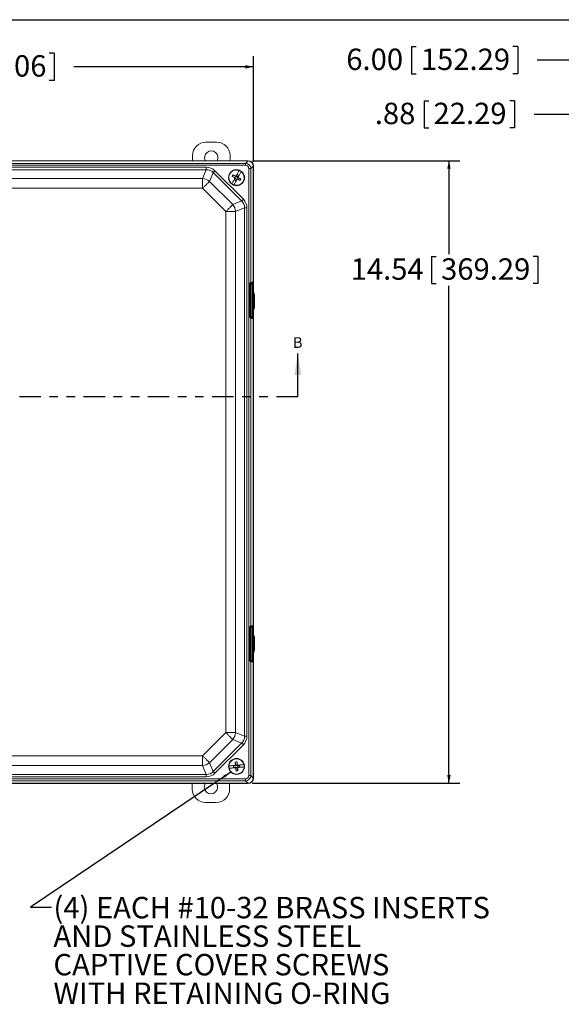
# Model space of a CAD drawing. Units: inches. Extents: x 0.5 to 33.7, y 0.4 to 21.4.
# Drawn here: x 6.6 to 13, y 9.9 to 21.4 of the extents above; entities that cross this region are included whole.
import ezdxf

# ---------------------------------------------------------------- set-up
doc = ezdxf.new("R2010")
doc.units = ezdxf.units.IN
doc.header["$MEASUREMENT"] = 0
doc.linetypes.add('PHANTOM', pattern=[0.5, 0.25, -0.05, 0.05, -0.05, 0.05, -0.05])
doc.layers.add('BORDER', color=7, linetype='Continuous')
doc.layers.add('DIM', color=136, linetype='Continuous')
doc.styles.add('SLDTEXTSTYLE0', font='TXT', dxfattribs={"width": 0.605})
doc.dimstyles.new('SLDDIMSTYLE0', dxfattribs={"dimtxt": 0.242676, "dimasz": 0.094, "dimexe": 0, "dimexo": 0.0625, "dimgap": 0.060669, "dimtad": 0, "dimtih": 1, "dimtoh": 1, "dimlfac": 2, "dimrnd": 1e-09, "dimzin": 12, "dimdsep": 46, "dimtxsty": 'SLDTEXTSTYLE0', "dimsah": 1, "dimcen": 0.09, "dimadec": 0, "dimazin": 3, "dimtfac": 1, "dimtofl": 0, "dimtmove": 0, "dimatfit": 3, "dimfxl": 1, "dimfrac": 2, "dimtolj": 1, "dimtzin": 12, "dimarcsym": 0})
doc.dimstyles.new('SLDDIMSTYLE1', dxfattribs={"dimtxt": 0.18, "dimasz": 0.094, "dimexe": 0, "dimexo": 0.0625, "dimgap": 0, "dimtad": 0, "dimtih": 1, "dimtoh": 1, "dimdec": 0, "dimrnd": 1e-09, "dimzin": 0, "dimdsep": 46, "dimtxsty": 'Standard', "dimsah": 1, "dimcen": 0.09, "dimadec": 0, "dimazin": 0, "dimtfac": 0.094, "dimtdec": 0, "dimtofl": 0, "dimtmove": 0, "dimatfit": 3, "dimfxl": 1, "dimfrac": 2, "dimtolj": 1, "dimtzin": 0, "dimarcsym": 0})
doc.dimstyles.new('SLDDIMSTYLE2', dxfattribs={"dimtxt": 0.242676, "dimasz": 0.094, "dimexe": 0, "dimexo": 0.0625, "dimgap": 0.060669, "dimtad": 0, "dimtih": 1, "dimtoh": 1, "dimlfac": 2, "dimrnd": 1e-09, "dimzin": 4, "dimdsep": 46, "dimtxsty": 'SLDTEXTSTYLE0', "dimsah": 1, "dimcen": 0.09, "dimadec": 0, "dimazin": 1, "dimtfac": 1, "dimtofl": 0, "dimtmove": 0, "dimatfit": 3, "dimfxl": 1, "dimfrac": 2, "dimtolj": 1, "dimtzin": 12, "dimarcsym": 0})

# ---------------------------------------------------------------- blocks, each defined once
blk = doc.blocks.new('_D_1')
at = {"layer": 'DIM'}
for p, q in [((2.992, 19.751), (2.992, 20.985)), ((5.803, 21.019), (5.803, 20.702)), ((5.803, 21.019), (5.859, 21.019)), ((7.044, 21.019), (6.988, 21.019)), ((7.044, 21.019), (7.044, 20.702)), ((9.371, 19.751), (9.371, 20.985)), ((2.992, 20.86), (4.741, 20.86)), ((9.371, 20.86), (7.273, 20.86)), ((5.803, 20.702), (5.859, 20.702)), ((7.044, 20.702), (6.988, 20.702))]:
    blk.add_line(p, q, dxfattribs=at)
for points in [[(2.992, 20.86), (3.086, 20.84), (3.086, 20.88)], [(9.371, 20.86), (9.277, 20.88), (9.277, 20.84)]]:
    blk.add_solid(points, dxfattribs=at)
at = {"layer": 'DIM', "char_height": 0.25, "attachment_point": 1, "style": 'SLDTEXTSTYLE0'}
for s, insert in [('12.76', (4.859, 20.996)), ('324.06', (5.914, 20.996))]:
    blk.add_mtext(s, dxfattribs=dict(at, insert=insert))
blk = doc.blocks.new('_D_2')
at = {"layer": 'DIM'}
for p, q in [((9.358, 19.764), (11.777, 19.764)), ((11.652, 19.764), (11.652, 18.674)), ((11.449, 18.647), (11.449, 18.33)), ((11.449, 18.647), (11.504, 18.647)), ((12.689, 18.647), (12.634, 18.647)), ((12.689, 18.647), (12.689, 18.33)), ((11.449, 18.33), (11.504, 18.33)), ((11.652, 12.495), (11.652, 18.302)), ((12.689, 18.33), (12.634, 18.33)), ((9.356, 12.495), (11.777, 12.495))]:
    blk.add_line(p, q, dxfattribs=at)
for points in [[(11.652, 19.764), (11.632, 19.67), (11.672, 19.67)], [(11.652, 12.495), (11.672, 12.589), (11.632, 12.589)]]:
    blk.add_solid(points, dxfattribs=at)
at = {"layer": 'DIM', "char_height": 0.25, "attachment_point": 1, "style": 'SLDTEXTSTYLE0'}
for s, insert in [('369.29', (11.56, 18.624)), ('14.54', (10.505, 18.624))]:
    blk.add_mtext(s, dxfattribs=dict(at, insert=insert))
blk = doc.blocks.new('SW_NOTE_3')
at = {"layer": 'DIM', "color": 0, "char_height": 0.25, "attachment_point": 1, "style": 'SLDTEXTSTYLE0'}
for s, insert in [('(4) EACH #10-32 BRASS INSERTS', (0.023, 0.119)), ('AND STAINLESS STEEL', (0.023, -0.214)), ('CAPTIVE COVER SCREWS', (0.023, -0.547)), ('WITH RETAINING O-RING', (0.023, -0.881))]:
    blk.add_mtext(s, dxfattribs=dict(at, insert=insert))
blk = doc.blocks.new('_D_15')
at = {"layer": 'DIM'}
for p, q in [((11.361, 20.464), (11.361, 20.147)), ((11.361, 20.464), (11.416, 20.464)), ((12.416, 20.464), (12.361, 20.464)), ((12.416, 20.464), (12.416, 20.147)), ((13.299, 19.492), (13.299, 20.43)), ((13.738, 19.612), (13.738, 20.43)), ((13.299, 20.305), (12.645, 20.305)), ((13.738, 20.305), (13.299, 20.305)), ((11.361, 20.147), (11.416, 20.147)), ((12.416, 20.147), (12.361, 20.147))]:
    blk.add_line(p, q, dxfattribs=at)
for points in [[(13.299, 20.305), (13.393, 20.285), (13.393, 20.325)], [(13.738, 20.305), (13.644, 20.325), (13.644, 20.285)]]:
    blk.add_solid(points, dxfattribs=at)
at = {"layer": 'DIM', "char_height": 0.25, "attachment_point": 1, "style": 'SLDTEXTSTYLE0'}
for s, insert in [('.88', (10.787, 20.441)), ('22.29', (11.472, 20.441))]:
    blk.add_mtext(s, dxfattribs=dict(at, insert=insert))
blk = doc.blocks.new('_D_16')
at = {"layer": 'DIM'}
for p, q in [((11.213, 21.096), (11.213, 20.779)), ((11.213, 21.096), (11.269, 21.096)), ((12.454, 21.096), (12.398, 21.096)), ((12.454, 21.096), (12.454, 20.779)), ((13.738, 19.612), (13.738, 21.062)), ((16.736, 18.958), (16.736, 21.062)), ((13.738, 20.937), (12.683, 20.937)), ((16.736, 20.937), (13.738, 20.937)), ((11.213, 20.779), (11.269, 20.779)), ((12.454, 20.779), (12.398, 20.779))]:
    blk.add_line(p, q, dxfattribs=at)
for points in [[(13.738, 20.937), (13.832, 20.917), (13.832, 20.957)], [(16.736, 20.937), (16.642, 20.957), (16.642, 20.917)]]:
    blk.add_solid(points, dxfattribs=at)
at = {"layer": 'DIM', "char_height": 0.25, "attachment_point": 1, "style": 'SLDTEXTSTYLE0'}
for s, insert in [('6.00', (10.454, 21.073)), ('152.29', (11.324, 21.073))]:
    blk.add_mtext(s, dxfattribs=dict(at, insert=insert))

msp = doc.modelspace()

# ---------------------------------------------------------------- linework, layer by layer
at = {"color": 7, "linetype": 'Continuous', "lineweight": 15}
for p, q in [((8.8163, 19.9807), (8.9408, 19.9807)), ((8.6598, 19.7641), (8.6598, 19.8242)), ((9.0973, 19.8242), (9.0973, 19.7641)), ((9.3083, 19.7641), (3.0546, 19.7641)), ((9.3061, 19.7619), (3.0567, 19.7619)), ((3.0836, 19.733), (9.2793, 19.733)), ((9.2793, 19.7103), (3.0836, 19.7103)), ((3.5426, 19.6875), (8.8203, 19.6875)), ((8.8203, 19.6593), (8.8203, 19.6875)), ((9.2793, 19.733), (9.3082, 19.7619)), ((9.2793, 19.733), (9.2793, 19.7103)), ((9.3061, 19.7619), (9.3083, 19.7641)), ((9.3399, 19.6725), (9.3171, 19.6725)), ((9.3171, 12.584), (9.3171, 19.6725)), ((9.3688, 19.7013), (9.3399, 19.6725)), ((9.3399, 19.6725), (9.3399, 18.3422)), ((9.371, 19.7015), (9.3688, 19.6993)), ((9.3688, 18.3361), (9.3688, 19.6993)), ((9.371, 12.555), (9.371, 19.7015)), ((8.8203, 19.6593), (3.5426, 19.6593)), ((3.5857, 19.5553), (8.7772, 19.5553)), ((8.7772, 19.5553), (8.8203, 19.6593)), ((8.7772, 19.5553), (8.7772, 19.4416)), ((8.9006, 19.626), (8.8575, 19.522)), ((9.2329, 19.2938), (8.9006, 19.626)), ((8.9205, 19.6459), (9.2528, 19.3137)), ((9.1221, 19.5812), (9.164, 19.564)), ((9.1322, 19.6), (9.1696, 19.5744)), ((9.1481, 19.5381), (9.1611, 19.5621)), ((9.1481, 19.5381), (9.1645, 19.5621)), ((9.1569, 19.5644), (9.1557, 19.5622)), ((9.1611, 19.5621), (9.1569, 19.5644)), ((9.1652, 19.5634), (9.1611, 19.5621)), ((9.1639, 19.5296), (9.175, 19.5565)), ((9.1769, 19.5536), (9.1639, 19.5296)), ((9.1665, 19.5823), (9.1654, 19.5802)), ((9.1654, 19.5802), (9.1696, 19.5779)), ((9.1696, 19.5779), (9.1825, 19.6019)), ((9.1696, 19.5779), (9.1708, 19.5738)), ((9.1825, 19.6019), (9.1715, 19.575)), ((9.1769, 19.5536), (9.1756, 19.5577)), ((9.2142, 19.5315), (9.1769, 19.5571)), ((9.1811, 19.5513), (9.1769, 19.5536)), ((9.1799, 19.5492), (9.1811, 19.5513)), ((9.1813, 19.5682), (9.1854, 19.5694)), ((9.1983, 19.5934), (9.1819, 19.5694)), ((9.1983, 19.5934), (9.1825, 19.6019)), ((9.2244, 19.5503), (9.1825, 19.5675)), ((9.1983, 19.5934), (9.1854, 19.5694)), ((9.1854, 19.5694), (9.1896, 19.5671)), ((9.1896, 19.5671), (9.1908, 19.5693)), ((9.2271, 19.6367), (9.2277, 19.6379)), ((8.7772, 19.4416), (3.5857, 19.4416)), ((9.0485, 19.1703), (8.7772, 19.4416)), ((8.8575, 19.522), (9.1288, 19.2507)), ((9.1194, 19.4948), (9.1187, 19.4936)), ((9.1429, 19.4806), (9.1436, 19.4817)), ((9.1481, 19.5381), (9.1639, 19.5296)), ((9.1288, 19.2507), (9.2329, 19.2938)), ((9.2661, 19.2134), (9.1621, 19.1703)), ((9.2661, 13.0431), (9.2661, 19.2134)), ((9.2661, 19.2134), (9.2943, 19.2134)), ((9.2943, 19.2134), (9.2943, 13.0431)), ((9.0485, 13.0862), (9.0485, 19.1703)), ((9.0485, 19.1703), (9.1621, 19.1703)), ((9.1621, 19.1703), (9.1621, 13.0862)), ((9.3315, 18.3232), (9.3268, 18.3255)), ((9.3268, 18.3255), (9.3268, 17.943)), ((9.3315, 18.3232), (9.3389, 18.3232)), ((9.3315, 17.9453), (9.3315, 18.3232)), ((9.3389, 18.3232), (9.3389, 17.9453)), ((9.356, 18.3237), (9.339, 18.3237)), ((9.3397, 18.3422), (9.3457, 18.3392)), ((9.351, 18.3459), (9.3399, 18.3422)), ((9.3457, 18.3392), (9.3483, 18.3392)), ((9.3483, 18.3392), (9.351, 18.3459)), ((9.3561, 18.3231), (9.3636, 18.3231)), ((9.3561, 17.9454), (9.3561, 18.3231)), ((9.3688, 18.3361), (9.3636, 18.3231)), ((9.3636, 18.3231), (9.3636, 17.9454)), ((9.3829, 18.0516), (9.3829, 18.1997)), ((9.3268, 17.943), (9.3315, 17.9453)), ((9.3315, 17.9453), (9.3389, 17.9453)), ((9.339, 17.9448), (9.356, 17.9448)), ((9.3561, 17.9454), (9.3636, 17.9454)), ((9.3636, 17.9454), (9.3688, 17.9324)), ((9.3457, 17.9293), (9.3397, 17.9263)), ((9.3399, 17.9263), (9.351, 17.9226)), ((9.3399, 17.9263), (9.3399, 14.3302)), ((9.3483, 17.9293), (9.3457, 17.9293)), ((9.351, 17.9226), (9.3483, 17.9293)), ((9.3688, 14.3241), (9.3688, 17.9324)), ((9.3315, 14.3112), (9.3268, 14.3135)), ((9.3268, 14.3135), (9.3268, 13.931)), ((9.3315, 14.3112), (9.3389, 14.3112)), ((9.3315, 13.9333), (9.3315, 14.3112)), ((9.3389, 14.3112), (9.3389, 13.9333)), ((9.356, 14.3117), (9.339, 14.3117)), ((9.3397, 14.3302), (9.3457, 14.3272)), ((9.351, 14.3339), (9.3399, 14.3302)), ((9.3457, 14.3272), (9.3483, 14.3272)), ((9.3483, 14.3272), (9.351, 14.3339)), ((9.3561, 14.3111), (9.3636, 14.3111)), ((9.3561, 13.9334), (9.3561, 14.3111)), ((9.3688, 14.3241), (9.3636, 14.3111)), ((9.3636, 14.3111), (9.3636, 13.9334)), ((9.3829, 14.0516), (9.3829, 14.1997)), ((9.3268, 13.931), (9.3315, 13.9333)), ((9.3315, 13.9333), (9.3389, 13.9333)), ((9.339, 13.9328), (9.356, 13.9328)), ((9.3457, 13.9173), (9.3397, 13.9143)), ((9.3399, 13.9143), (9.351, 13.9106)), ((9.3399, 13.9143), (9.3399, 12.584)), ((9.3483, 13.9173), (9.3457, 13.9173)), ((9.351, 13.9106), (9.3483, 13.9173)), ((9.3561, 13.9334), (9.3636, 13.9334)), ((9.3636, 13.9334), (9.3688, 13.9204)), ((9.3688, 12.5572), (9.3688, 13.9204)), ((8.7772, 12.8149), (9.0485, 13.0862)), ((9.1288, 13.0058), (8.8575, 12.7345)), ((9.0485, 13.0862), (9.1621, 13.0862)), ((9.2329, 12.9627), (9.1288, 13.0058)), ((9.1621, 13.0862), (9.2661, 13.0431)), ((9.2661, 13.0431), (9.2943, 13.0431)), ((8.9006, 12.6305), (9.2329, 12.9627)), ((9.2528, 12.9428), (8.9205, 12.6106)), ((3.5857, 12.8149), (8.7772, 12.8149)), ((8.7772, 12.8149), (8.7772, 12.7012)), ((8.7772, 12.7012), (3.5857, 12.7012)), ((8.8203, 12.5972), (8.7772, 12.7012)), ((8.8575, 12.7345), (8.9006, 12.6305)), ((9.0843, 12.6965), (9.083, 12.6963)), ((9.0855, 12.6689), (9.0868, 12.6691)), ((9.1363, 12.6964), (9.1635, 12.6989)), ((9.1363, 12.6964), (9.138, 12.6785)), ((9.1363, 12.6964), (9.1654, 12.696)), ((9.138, 12.6785), (9.1665, 12.6842)), ((9.1651, 12.681), (9.138, 12.6785)), ((9.1578, 12.7419), (9.1667, 12.6975)), ((9.163, 12.7036), (9.1606, 12.7034)), ((9.1635, 12.6989), (9.163, 12.7036)), ((9.1631, 12.676), (9.1655, 12.6762)), ((9.1668, 12.6961), (9.1635, 12.6989)), ((9.1651, 12.681), (9.1679, 12.6843)), ((9.1655, 12.6762), (9.1651, 12.681)), ((9.1673, 12.6377), (9.168, 12.6829)), ((9.1791, 12.7438), (9.1785, 12.6986)), ((9.1814, 12.7005), (9.1786, 12.6972)), ((9.1797, 12.6854), (9.183, 12.6826)), ((9.1886, 12.6396), (9.1798, 12.684)), ((9.2085, 12.703), (9.18, 12.6973)), ((9.1833, 12.7055), (9.1809, 12.7053)), ((9.1809, 12.7053), (9.1814, 12.7005)), ((9.2101, 12.6851), (9.1811, 12.6855)), ((9.1814, 12.7005), (9.2085, 12.703)), ((9.2101, 12.6851), (9.183, 12.6826)), ((9.183, 12.6826), (9.1834, 12.6779)), ((9.1834, 12.6779), (9.1858, 12.6781)), ((9.2101, 12.6851), (9.2085, 12.703)), ((9.2622, 12.6851), (9.2635, 12.6852)), ((3.0836, 12.5462), (9.2793, 12.5462)), ((3.5426, 12.5972), (8.8203, 12.5972)), ((8.8203, 12.569), (3.5426, 12.569)), ((8.8203, 12.569), (8.8203, 12.5972)), ((9.2793, 12.5235), (9.2793, 12.5462)), ((9.3399, 12.584), (9.3171, 12.584)), ((9.3399, 12.584), (9.3688, 12.5552)), ((9.3688, 12.5572), (9.371, 12.555)), ((3.0546, 12.4924), (9.3083, 12.4924)), ((3.0567, 12.4946), (9.3061, 12.4946)), ((9.2793, 12.5235), (3.0836, 12.5235)), ((8.6555, 12.4271), (8.6555, 12.4924)), ((9.093, 12.4924), (9.093, 12.4271)), ((9.3082, 12.4946), (9.2793, 12.5235)), ((9.3083, 12.4924), (9.3061, 12.4946)), ((8.9365, 12.2706), (8.812, 12.2706))]:
    msp.add_line(p, q, dxfattribs=at)
at = {"color": 7, "linetype": 'Continuous', "lineweight": 30}
msp.add_line((9.8885, 17.0117), (9.8885, 17.5117), dxfattribs=at)
at = {"color": 7, "linetype": 'PHANTOM', "lineweight": 30}
msp.add_line((2.1391, 17.0117), (9.8885, 17.0117), dxfattribs=at)
at = {"color": 7, "linetype": 'Continuous', "lineweight": 15, "flags": 128}
for points in [[(8.9006, 19.626), (8.9021, 19.6275), (8.904, 19.6294), (8.9062, 19.6316), (8.9087, 19.6341), (8.9115, 19.6369), (8.9144, 19.6398), (8.9174, 19.6428), (8.9205, 19.6459)], [(9.1194, 19.4948), (9.123, 19.5015), (9.1267, 19.5084), (9.1306, 19.5156), (9.1346, 19.5231), (9.1387, 19.5306), (9.1429, 19.5384), (9.1471, 19.5462), (9.1514, 19.5542), (9.1557, 19.5622)], [(9.1799, 19.5492), (9.1756, 19.5412), (9.1713, 19.5332), (9.1671, 19.5253), (9.1629, 19.5176), (9.1588, 19.51), (9.1548, 19.5026), (9.1509, 19.4954), (9.1472, 19.4884), (9.1436, 19.4817)], [(9.1665, 19.5823), (9.1709, 19.5903), (9.1752, 19.5983), (9.1794, 19.6062), (9.1836, 19.6139), (9.1877, 19.6215), (9.1917, 19.6289), (9.1955, 19.6361), (9.1993, 19.6431), (9.2029, 19.6498)], [(9.2271, 19.6367), (9.2235, 19.63), (9.2197, 19.6231), (9.2159, 19.6159), (9.2119, 19.6085), (9.2078, 19.6009), (9.2036, 19.5931), (9.1994, 19.5853), (9.1951, 19.5773), (9.1908, 19.5693)], [(8.7772, 19.4416), (8.7831, 19.4475), (8.789, 19.4534), (8.7948, 19.4593), (8.8006, 19.465), (8.8062, 19.4707), (8.8117, 19.4762), (8.8171, 19.4816), (8.8223, 19.4867), (8.8273, 19.4917), (8.832, 19.4965), (8.8366, 19.501), (8.8408, 19.5053), (8.8448, 19.5093), (8.8485, 19.5129), (8.8518, 19.5163), (8.8548, 19.5193), (8.8575, 19.522)], [(9.0485, 19.1703), (9.0544, 19.1762), (9.0603, 19.1821), (9.0661, 19.188), (9.0719, 19.1937), (9.0775, 19.1994), (9.083, 19.2049), (9.0884, 19.2102), (9.0936, 19.2154), (9.0986, 19.2204), (9.1034, 19.2252), (9.1079, 19.2297), (9.1121, 19.234), (9.1161, 19.2379), (9.1198, 19.2416), (9.1231, 19.245), (9.1262, 19.248), (9.1288, 19.2507)], [(9.2329, 19.2938), (9.2344, 19.2953), (9.2363, 19.2972), (9.2385, 19.2994), (9.241, 19.3019), (9.2437, 19.3046), (9.2466, 19.3075), (9.2497, 19.3106), (9.2528, 19.3137)], [(9.3316, 18.3243), (9.3319, 18.3243), (9.3325, 18.3242), (9.3332, 18.3242), (9.3342, 18.3241), (9.3352, 18.324), (9.3364, 18.3239), (9.3377, 18.3238), (9.339, 18.3237)], [(9.356, 18.3237), (9.3575, 18.3239), (9.3588, 18.324), (9.3601, 18.3241), (9.3612, 18.3242), (9.3622, 18.3243), (9.3629, 18.3243), (9.3633, 18.3244), (9.3635, 18.3244)], [(9.3316, 17.9442), (9.3319, 17.9442), (9.3325, 17.9443), (9.3332, 17.9443), (9.3342, 17.9444), (9.3352, 17.9445), (9.3364, 17.9446), (9.3377, 17.9447), (9.339, 17.9448)], [(9.356, 17.9448), (9.3575, 17.9446), (9.3588, 17.9445), (9.3601, 17.9444), (9.3612, 17.9443), (9.3622, 17.9442), (9.3629, 17.9442), (9.3633, 17.9442), (9.3635, 17.9441)], [(9.3316, 14.3123), (9.3319, 14.3123), (9.3325, 14.3122), (9.3332, 14.3122), (9.3342, 14.3121), (9.3352, 14.312), (9.3364, 14.3119), (9.3377, 14.3118), (9.339, 14.3117)], [(9.356, 14.3117), (9.3575, 14.3119), (9.3588, 14.312), (9.3601, 14.3121), (9.3612, 14.3122), (9.3622, 14.3123), (9.3629, 14.3123), (9.3633, 14.3124), (9.3635, 14.3124)], [(9.3316, 13.9322), (9.3319, 13.9323), (9.3325, 13.9323), (9.3332, 13.9323), (9.3342, 13.9324), (9.3352, 13.9325), (9.3364, 13.9326), (9.3377, 13.9327), (9.339, 13.9328)], [(9.356, 13.9328), (9.3575, 13.9326), (9.3588, 13.9325), (9.3601, 13.9324), (9.3612, 13.9323), (9.3622, 13.9323), (9.3629, 13.9322), (9.3633, 13.9322), (9.3635, 13.9321)], [(9.0485, 13.0862), (9.0544, 13.0803), (9.0603, 13.0744), (9.0661, 13.0686), (9.0719, 13.0628), (9.0775, 13.0571), (9.083, 13.0516), (9.0884, 13.0463), (9.0936, 13.0411), (9.0986, 13.0361), (9.1034, 13.0313), (9.1079, 13.0268), (9.1121, 13.0225), (9.1161, 13.0186), (9.1198, 13.0149), (9.1231, 13.0115), (9.1262, 13.0085), (9.1288, 13.0058)], [(9.2528, 12.9428), (9.2497, 12.9459), (9.2466, 12.949), (9.2437, 12.9519), (9.241, 12.9546), (9.2385, 12.9571), (9.2363, 12.9593), (9.2344, 12.9612), (9.2329, 12.9627)], [(8.7772, 12.8149), (8.7831, 12.809), (8.789, 12.8031), (8.7948, 12.7972), (8.8006, 12.7915), (8.8062, 12.7858), (8.8117, 12.7803), (8.8171, 12.775), (8.8223, 12.7698), (8.8273, 12.7648), (8.832, 12.76), (8.8366, 12.7555), (8.8408, 12.7512), (8.8448, 12.7473), (8.8485, 12.7436), (8.8518, 12.7402), (8.8548, 12.7372), (8.8575, 12.7345)], [(9.0843, 12.6965), (9.0919, 12.6971), (9.0998, 12.6979), (9.1079, 12.6986), (9.1163, 12.6994), (9.1249, 12.7002), (9.1336, 12.7009), (9.1425, 12.7018), (9.1515, 12.7026), (9.1606, 12.7034)], [(9.1631, 12.676), (9.154, 12.6752), (9.145, 12.6744), (9.1361, 12.6736), (9.1274, 12.6728), (9.1188, 12.672), (9.1104, 12.6712), (9.1023, 12.6705), (9.0944, 12.6698), (9.0868, 12.6691)], [(9.1833, 12.7055), (9.1924, 12.7063), (9.2014, 12.7071), (9.2103, 12.7079), (9.2191, 12.7087), (9.2277, 12.7095), (9.2361, 12.7103), (9.2442, 12.711), (9.2521, 12.7117), (9.2597, 12.7124)], [(9.2622, 12.6851), (9.2546, 12.6844), (9.2467, 12.6836), (9.2386, 12.6829), (9.2302, 12.6821), (9.2216, 12.6814), (9.2128, 12.6806), (9.2039, 12.6797), (9.1949, 12.6789), (9.1858, 12.6781)], [(8.9205, 12.6106), (8.9174, 12.6137), (8.9144, 12.6167), (8.9115, 12.6196), (8.9087, 12.6224), (8.9062, 12.6249), (8.904, 12.6271), (8.9021, 12.629), (8.9006, 12.6305)]]:
    msp.add_lwpolyline(points, dxfattribs=at)
at = {"color": 7, "linetype": 'Continuous', "lineweight": 15}
for centre, radius in [((9.1732, 19.5658), 0.0933), ((9.1732, 12.6908), 0.0932)]:
    msp.add_circle(centre, radius, dxfattribs=at)
for centre, radius, start, end in [((8.8163, 19.8242), 0.1565, 90, 180), ((8.9408, 19.8242), 0.1565, 0, 90), ((8.8786, 19.8012), 0.0782, 331.70867, 208.29133), ((8.7667, 19.4163), 0.1394, 49.32144, 85.67867), ((9.1732, 19.5658), 0.0891, 70.54859, 232.7963), ((9.3315, 19.4804), 0.2324, 149.0364, 154.30787), ((9.9641, 21.0359), 1.6808, 239.938, 241.25323), ((8.38, 18.0974), 1.6804, 62.09142, 63.40699), ((9.1732, 19.5658), 0.0891, 250.54859, 52.7963), ((9.9668, 21.0349), 1.6813, 242.09177, 243.40663), ((8.3828, 18.0963), 1.68, 59.9377, 61.25354), ((9.1732, 19.5658), 0.0904, 52.92635, 70.41854), ((9.0148, 19.6512), 0.2325, 329.03822, 334.30605), ((9.1732, 19.5658), 0.0904, 232.92635, 250.41854), ((9.0231, 19.1598), 0.1394, 4.32102, 40.67887), ((9.0231, 13.0967), 0.1394, 319.32129, 355.67868), ((9.1732, 12.6908), 0.0891, 14.08583, 176.33354), ((8.7667, 12.8402), 0.1394, 274.32168, 310.67821), ((9.1732, 12.6908), 0.0904, 176.46359, 193.95578), ((9.1732, 12.6908), 0.0891, 194.08583, 356.33354), ((9.1896, 12.5114), 0.2326, 92.57672, 97.84247), ((10.8345, 12.8437), 1.6798, 183.47512, 184.79114), ((10.8362, 12.8409), 1.6811, 185.62917, 186.94413), ((7.5111, 12.5407), 1.6804, 5.62845, 6.94399), ((7.5126, 12.5379), 1.6791, 3.47442, 4.79098), ((9.1732, 12.6908), 0.0904, 356.46359, 13.95578), ((9.1569, 12.87), 0.2325, 272.57542, 277.84391), ((8.812, 12.4271), 0.1565, 180, 270), ((8.8742, 12.4501), 0.0782, 147.27785, 32.72215), ((8.9365, 12.4271), 0.1565, 270, 0)]:
    msp.add_arc(centre, radius, start, end, dxfattribs=at)
for centre, major_axis, ratio, start_param, end_param in [((8.8075, 19.5148), (0.0671, 0.1619), 0.8927326, 5.9289972, 6.6373734), ((9.2766, 19.6698), (0.0452, 0.0452), 0.9814492, 5.5313059, 7.0350647), ((9.2766, 19.6698), (0.0296, 0.0296), 0.9351131, 5.5313059, 7.0350647), ((9.2967, 19.6898), (0.0309, 0.0675), 0.820273, 0.3267335, 0.3596433), ((9.3064, 19.6995), (-0.0443, 0.0443), 0.9910029, 3.9605096, 5.4642684), ((9.3083, 19.7014), (0.0444, 0.0444), 0.9987828, 5.4983961, 7.0679745), ((9.2967, 19.6898), (0.0675, 0.0309), 0.820273, 5.923542, 5.9564518), ((8.8075, 19.5148), (0.0564, 0.1363), 0.8499373, 5.9289972, 6.6373734), ((9.1217, 19.2006), (0.1363, 0.0564), 0.8499373, 5.9289972, 6.6373734), ((9.1217, 19.2006), (0.1619, 0.0671), 0.8927326, 5.9289972, 6.6373734), ((9.3471, 18.323), (0.0139, -0.0069), 0.9992068, 3.5225184, 3.5946499), ((9.3457, 18.3237), (0.004, 0.0151), 0.8995298, 0.2861709, 1.7697007), ((9.3471, 18.323), (0.00733, -0.00363), 0.9811726, 3.5225184, 3.5946499), ((9.3457, 18.3237), (0.0007, 0.0155), 0.4309655, 0.1072626, 1.5907924), ((9.3171, 18.3428), (0.0236, 0), 0.0874887, 5.9942307, 6.0213859), ((9.3483, 18.3237), (-0.0009, 0.0155), 0.4953493, 4.683855, 6.1673848), ((9.3483, 18.3237), (-0.0092, 0.0128), 0.9521037, 4.1501723, 5.6337022), ((9.3509, 18.3302), (0.0156, 0.0128), 0.686795, 5.7696212, 7.3373759), ((9.348, 18.323), (-0.00299, -0.00749), 0.9955924, 1.9520898, 2.0363145), ((9.348, 18.323), (0.0058, 0.0144), 0.9998478, 5.0936824, 5.1779072), ((9.3514, 18.1996), (0.0223, 0.0223), 0.9987828, 5.4983961, 6.398637), ((9.3514, 18.0517), (0.0223, -0.0223), 0.9987828, 6.1677336, 7.0679745), ((9.3471, 17.9455), (0.0139, 0.0069), 0.9992068, 2.6885354, 2.7606669), ((9.3457, 17.9448), (-0.004, 0.0151), 0.8995298, 1.3718919, 2.8554218), ((9.3471, 17.9455), (0.00733, 0.00363), 0.9811726, 2.6885354, 2.7606669), ((9.3457, 17.9448), (-0.0007, 0.0155), 0.4309655, 1.5508002, 3.0343301), ((9.3483, 17.9448), (0.0009, 0.0155), 0.4953493, 3.2573931, 4.740923), ((9.3483, 17.9448), (0.0092, 0.0128), 0.9521037, 3.7910758, 5.2746057), ((9.348, 17.9455), (0.00299, -0.00749), 0.9955924, 1.1052781, 1.1895029), ((9.348, 17.9455), (-0.0058, 0.0144), 0.9998478, 4.2468708, 4.3310956), ((9.3171, 17.9257), (0.0236, 0), 0.0874887, 0.2617994, 0.2889546), ((9.3509, 17.9383), (0.0156, -0.0128), 0.686795, 5.2289947, 6.7967494), ((9.3471, 14.311), (0.0139, -0.0069), 0.9992068, 3.5225184, 3.5946499), ((9.3457, 14.3117), (0.004, 0.0151), 0.8995298, 0.2861709, 1.7697007), ((9.3471, 14.311), (0.00733, -0.00363), 0.9811726, 3.5225184, 3.5946499), ((9.3457, 14.3117), (0.0007, 0.0155), 0.4309655, 0.1072626, 1.5907924), ((9.3171, 14.3308), (0.0236, 0), 0.0874887, 5.9942307, 6.0213859), ((9.3483, 14.3117), (-0.0009, 0.0155), 0.4953493, 4.683855, 6.1673848), ((9.3483, 14.3117), (-0.0092, 0.0128), 0.9521037, 4.1501723, 5.6337022), ((9.3509, 14.3182), (0.0156, 0.0128), 0.686795, 5.7696212, 7.3373759), ((9.348, 14.311), (-0.00299, -0.00749), 0.9955924, 1.9520898, 2.0363145), ((9.348, 14.311), (0.0058, 0.0144), 0.9998478, 5.0936824, 5.1779072), ((9.3514, 14.1996), (0.0223, 0.0223), 0.9987828, 5.4983961, 6.398637), ((9.3514, 14.0517), (0.0223, -0.0223), 0.9987828, 6.1677336, 7.0679745), ((9.3471, 13.9335), (0.0139, 0.0069), 0.9992068, 2.6885354, 2.7606669), ((9.3457, 13.9328), (-0.004, 0.0151), 0.8995298, 1.3718919, 2.8554218), ((9.3471, 13.9335), (0.00733, 0.00363), 0.9811726, 2.6885354, 2.7606669), ((9.3457, 13.9328), (-0.0007, 0.0155), 0.4309655, 1.5508002, 3.0343301), ((9.3171, 13.9137), (0.0236, 0), 0.0874887, 0.2617994, 0.2889546), ((9.3483, 13.9328), (0.0009, 0.0155), 0.4953493, 3.2573931, 4.740923), ((9.3483, 13.9328), (0.0092, 0.0128), 0.9521037, 3.7910758, 5.2746057), ((9.3509, 13.9263), (0.0156, -0.0128), 0.686795, 5.2289947, 6.7967494), ((9.348, 13.9335), (0.00299, -0.00749), 0.9955924, 1.1052781, 1.1895029), ((9.348, 13.9335), (-0.0058, 0.0144), 0.9998478, 4.2468708, 4.3310956), ((9.1217, 13.0559), (0.1363, -0.0564), 0.8499373, 5.9289972, 6.6373734), ((9.1217, 13.0559), (0.1619, -0.0671), 0.8927326, 5.9289972, 6.6373734), ((8.8075, 12.7417), (-0.0564, 0.1363), 0.8499373, 2.7874046, 3.4957808), ((8.8075, 12.7417), (0.0671, -0.1619), 0.8927326, 5.9289972, 6.6373734), ((9.2766, 12.5867), (0.0452, -0.0452), 0.9814492, 5.5313059, 7.0350647), ((9.2766, 12.5867), (0.0296, -0.0296), 0.9351131, 5.5313059, 7.0350647), ((9.3064, 12.557), (0.0443, 0.0443), 0.9910029, 3.9605096, 5.4642684), ((9.3083, 12.5551), (0.0444, -0.0444), 0.9987828, 5.4983961, 7.0679745), ((9.2967, 12.5667), (0.0675, -0.0309), 0.820273, 0.3267335, 0.3596433), ((9.2967, 12.5667), (-0.0309, 0.0675), 0.820273, 2.7819494, 2.8148591)]:
    msp.add_ellipse(centre, major_axis=major_axis, ratio=ratio, start_param=start_param, end_param=end_param, dxfattribs=at)
for points, knots in [([(9.2035, 19.651), (9.2034, 19.6507), (9.2032, 19.6504), (9.203, 19.6499), (9.2029, 19.6498)], [0, 0, 0, 0, 0.6040442, 1, 1, 1, 1]), ([(9.3268, 18.3255), (9.3269, 18.3272), (9.3272, 18.3307), (9.3296, 18.3352), (9.3327, 18.3387), (9.336, 18.3409), (9.3384, 18.3418), (9.3393, 18.3421), (9.3397, 18.3422)], [0, 0, 0, 0, 0.1760921, 0.3522012, 0.52705, 0.7004588, 0.886398, 1, 1, 1, 1]), ([(9.3397, 17.9263), (9.3393, 17.9264), (9.3384, 17.9267), (9.3361, 17.9276), (9.3335, 17.9292), (9.3312, 17.9314), (9.3292, 17.9339), (9.3272, 17.9378), (9.3269, 17.9412), (9.3268, 17.943)], [0, 0, 0, 0, 0.1364731, 0.2727329, 0.4596165, 0.5537603, 0.647889, 0.8217949, 1, 1, 1, 1]), ([(9.3268, 14.3135), (9.3269, 14.3152), (9.3272, 14.3187), (9.3296, 14.3232), (9.3327, 14.3267), (9.336, 14.3289), (9.3384, 14.3298), (9.3393, 14.3301), (9.3397, 14.3302)], [0, 0, 0, 0, 0.1760874, 0.3521968, 0.5270493, 0.7004583, 0.8863978, 1, 1, 1, 1]), ([(9.3397, 13.9143), (9.3393, 13.9144), (9.3384, 13.9147), (9.3361, 13.9156), (9.3335, 13.9172), (9.3312, 13.9194), (9.3292, 13.9219), (9.3272, 13.9258), (9.3269, 13.9292), (9.3268, 13.931)], [0, 0, 0, 0, 0.1364739, 0.2727329, 0.4596169, 0.5537608, 0.6478933, 0.8217995, 1, 1, 1, 1]), ([(9.261, 12.7126), (9.2607, 12.7125), (9.2603, 12.7125), (9.2599, 12.7125), (9.2597, 12.7124)], [0, 0, 0, 0, 0.6040125, 1, 1, 1, 1])]:
    msp.add_open_spline(points, degree=3, knots=knots, dxfattribs=at)
at = {"color": 7, "linetype": 'Continuous', "lineweight": 30}
msp.add_solid([(9.8885, 17.5117), (9.8485, 17.2617), (9.9285, 17.2617)], dxfattribs=at)
at = {"layer": 'BORDER'}
msp.add_line((0.5229, 21.4106), (33.5229, 21.4106), dxfattribs=at)

# ---------------------------------------------------------------- block references
at = {"layer": 'DIM'}
msp.add_blockref('SW_NOTE_3', (7.0136, 11.0484), dxfattribs=at)

# ---------------------------------------------------------------- texts
at = {"color": 7, "linetype": 'Continuous', "insert": (9.8313, 17.7033), "char_height": 0.125, "attachment_point": 1, "style": 'SLDTEXTSTYLE0'}
msp.add_mtext('B', dxfattribs=at)

# ---------------------------------------------------------------- dimensions: what is measured, and where the dimension line sits
at = {"layer": 'DIM'}
for base, p1, p2, dimstyle, picture, middle in [((16.7357, 20.9373), (13.738, 19.5617), (16.7357, 18.9082), 'SLDDIMSTYLE2', '_D_16', (11.5096, 20.9373)), ((9.371, 20.8602), (2.9919, 19.7015), (9.371, 19.7015), 'SLDDIMSTYLE0', '_D_1', (6.0069, 20.8602)), ((13.738, 20.3053), (13.2991, 19.4415), (13.738, 19.5617), 'SLDDIMSTYLE0', '_D_15', (11.6569, 20.3053))]:
    dim = msp.add_linear_dim(base=base, p1=p1, p2=p2, dimstyle=dimstyle, dxfattribs=at)
    dim.commit()
    dim.dimension.update_dxf_attribs({"geometry": picture, "text_midpoint": middle, "dimtype": 160})
dim = msp.add_linear_dim(base=(11.6523, 12.4946), p1=(9.3083, 19.7641), p2=(9.3061, 12.4946), angle=90, dimstyle='SLDDIMSTYLE0', dxfattribs=at)
dim.commit()
dim.dimension.update_dxf_attribs({"geometry": '_D_2', "text_midpoint": (11.6523, 18.4882), "dimtype": 160})

# ---------------------------------------------------------------- leaders
msp.add_leader([(9.1067, 12.6254), (6.7676, 11.0484), (7.0136, 11.0484)], dimstyle='SLDDIMSTYLE1', dxfattribs=at)

doc.saveas('drawing.dxf')
